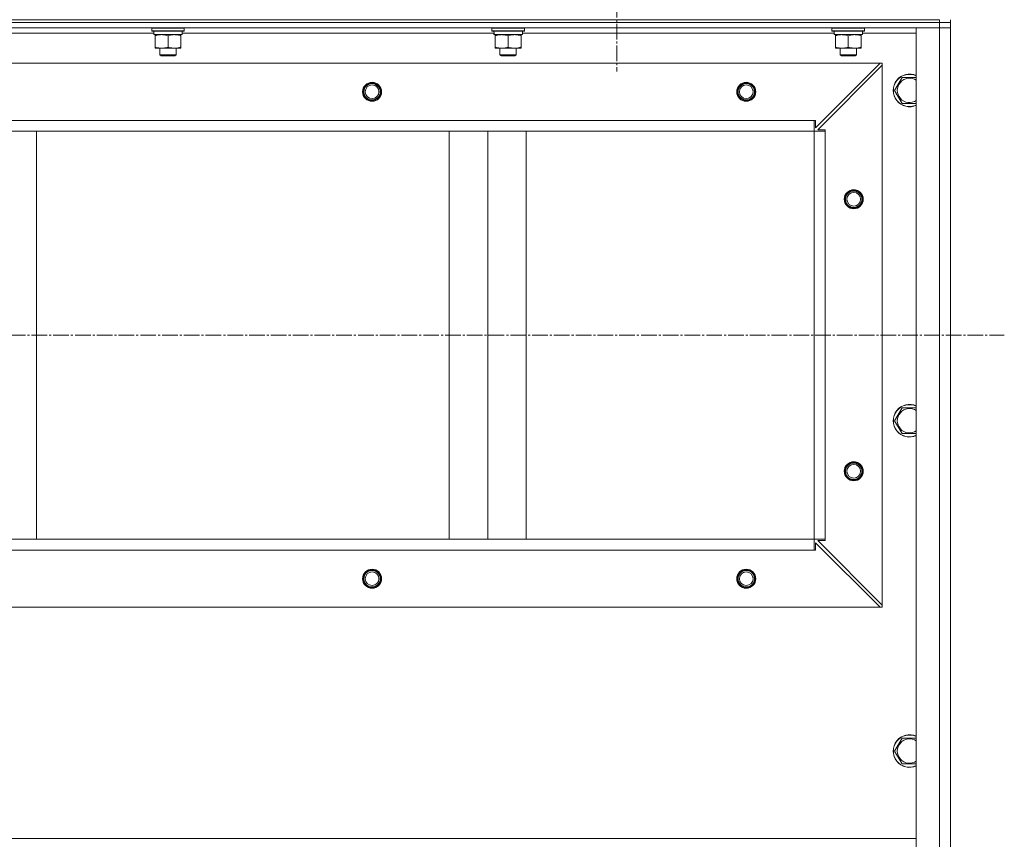
# Model space of a CAD drawing. Units: millimetres. Extents: x 0 to 17486, y -6 to 11880.
# Drawn here: x 13434 to 14158, y 9100 to 9702 of the extents above; entities that cross this region are included whole.
import ezdxf

# ---------------------------------------------------------------- set-up
doc = ezdxf.new("R2010")
doc.units = ezdxf.units.MM
doc.linetypes.add('K5LT_AXLED', pattern=[16, 11.5, -1.5, 1.5, -1.5])
doc.linetypes.add('K5LT_THIN', pattern=[0])
for name, color, linetype, true_color in [('OSI', 2, 'Continuous', 0xffff00), ('R', 1, 'Continuous', 0xff0000), ('WELDING', 7, 'Continuous', 0xffffff)]:
    doc.layers.add(name, color=color, linetype=linetype, true_color=true_color)

msp = doc.modelspace()

# ---------------------------------------------------------------- linework, layer by layer
at = {"layer": 'OSI', "color": 30, "linetype": 'K5LT_AXLED', "lineweight": 18, "true_color": 0xff8000}
for p, q in [((13873.48, 9763.16), (13873.48, 9664.05)), ((12675.15, 9470.16), (14158.15, 9470.16))]:
    msp.add_line(p, q, dxfattribs=at)
at = {"layer": 'R', "color": 7, "linetype": 'K5LT_THIN', "lineweight": 18}
for p, q in [((12726.48, 9702.16), (14110.48, 9702.16)), ((14110.48, 9700.16), (12726.48, 9700.16)), ((12726.48, 9700.16), (14110.48, 9700.16)), ((14110.48, 9700.16), (14110.48, 9702.16)), ((14110.48, 9700.16), (14110.48, 9696.16)), ((14110.48, 9700.16), (14118.48, 9700.16)), ((14118.48, 9700.16), (14110.48, 9700.16)), ((14118.48, 9700.16), (14118.48, 9702.16)), ((14118.48, 9700.16), (14118.48, 9696.16)), ((14110.48, 9696.16), (12726.48, 9696.16)), ((13533.08, 9692.16), (13303.98, 9692.16)), ((13531.48, 9695.86), (13531.65, 9696.16)), ((13531.48, 9695.86), (13531.48, 9693.96)), ((13555.48, 9695.86), (13531.48, 9695.86)), ((13555.48, 9693.96), (13531.48, 9693.96)), ((13531.48, 9693.96), (13531.65, 9693.66)), ((13555.3, 9693.66), (13531.65, 9693.66)), ((13533.03, 9691.16), (13533.11, 9692.54)), ((13533.03, 9691.16), (13533.23, 9691.16)), ((13553.98, 9691.16), (13533.23, 9691.16)), ((13533.98, 9690.32), (13533.98, 9691.16)), ((13533.98, 9690.32), (13533.98, 9682.01)), ((13543.48, 9690.32), (13543.48, 9682.01)), ((13552.98, 9691.16), (13552.98, 9690.32)), ((13552.98, 9690.32), (13552.98, 9682.01)), ((13553.98, 9693.66), (13553.98, 9691.16)), ((13783.08, 9692.16), (13553.98, 9692.16)), ((13555.48, 9695.86), (13555.3, 9696.16)), ((13555.48, 9693.96), (13555.3, 9693.66)), ((13555.48, 9695.86), (13555.48, 9693.96)), ((13781.48, 9695.86), (13781.65, 9696.16)), ((13781.48, 9695.86), (13781.48, 9693.96)), ((13805.48, 9695.86), (13781.48, 9695.86)), ((13805.48, 9693.96), (13781.48, 9693.96)), ((13781.48, 9693.96), (13781.65, 9693.66)), ((13805.3, 9693.66), (13781.65, 9693.66)), ((13783.03, 9691.16), (13783.11, 9692.54)), ((13783.03, 9691.16), (13783.23, 9691.16)), ((13803.98, 9691.16), (13783.23, 9691.16)), ((13783.98, 9690.32), (13783.98, 9691.16)), ((13783.98, 9690.32), (13783.98, 9682.01)), ((13793.48, 9690.32), (13793.48, 9682.01)), ((13802.98, 9691.16), (13802.98, 9690.32)), ((13802.98, 9690.32), (13802.98, 9682.01)), ((13803.98, 9693.66), (13803.98, 9691.16)), ((14033.08, 9692.16), (13803.98, 9692.16)), ((13805.48, 9695.86), (13805.3, 9696.16)), ((13805.48, 9693.96), (13805.3, 9693.66)), ((13805.48, 9695.86), (13805.48, 9693.96)), ((14031.48, 9695.86), (14031.65, 9696.16)), ((14031.48, 9695.86), (14031.48, 9693.96)), ((14055.48, 9695.86), (14031.48, 9695.86)), ((14055.48, 9693.96), (14031.48, 9693.96)), ((14031.48, 9693.96), (14031.65, 9693.66)), ((14055.3, 9693.66), (14031.65, 9693.66)), ((14033.03, 9691.16), (14033.11, 9692.54)), ((14033.03, 9691.16), (14033.23, 9691.16)), ((14053.98, 9691.16), (14033.23, 9691.16)), ((14033.98, 9690.32), (14033.98, 9691.16)), ((14033.98, 9690.32), (14033.98, 9682.01)), ((14043.48, 9690.32), (14043.48, 9682.01)), ((14052.98, 9691.16), (14052.98, 9690.32)), ((14052.98, 9690.32), (14052.98, 9682.01)), ((14053.98, 9693.66), (14053.98, 9691.16)), ((14093.48, 9692.16), (14053.98, 9692.16)), ((14055.48, 9695.86), (14055.3, 9696.16)), ((14055.48, 9693.96), (14055.3, 9693.66)), ((14055.48, 9695.86), (14055.48, 9693.96)), ((14093.48, 7904.16), (14093.48, 9696.16)), ((14093.48, 9696.16), (14110.48, 9696.16)), ((14110.48, 7904.16), (14110.48, 9696.16)), ((14110.48, 9696.16), (14118.48, 9696.16)), ((14118.48, 9696.16), (14110.48, 9696.16)), ((14118.48, 9696.16), (14118.48, 7904.16)), ((13533.98, 9681.16), (13533.98, 9682.01)), ((13548.23, 9681.16), (13533.98, 9681.16)), ((13537.48, 9681.16), (13537.48, 9676.24)), ((13549.48, 9676.24), (13537.48, 9676.24)), ((13537.48, 9676.24), (13538.48, 9675.66)), ((13548.48, 9675.66), (13538.48, 9675.66)), ((13552.98, 9681.16), (13548.23, 9681.16)), ((13549.48, 9676.24), (13548.48, 9675.66)), ((13549.48, 9681.16), (13549.48, 9676.24)), ((13552.98, 9682.01), (13552.98, 9681.16)), ((13783.98, 9681.16), (13783.98, 9682.01)), ((13798.23, 9681.16), (13783.98, 9681.16)), ((13787.48, 9681.16), (13787.48, 9676.24)), ((13799.48, 9676.24), (13787.48, 9676.24)), ((13787.48, 9676.24), (13788.48, 9675.66)), ((13798.48, 9675.66), (13788.48, 9675.66)), ((13802.98, 9681.16), (13798.23, 9681.16)), ((13799.48, 9676.24), (13798.48, 9675.66)), ((13799.48, 9681.16), (13799.48, 9676.24)), ((13802.98, 9682.01), (13802.98, 9681.16)), ((14033.98, 9681.16), (14033.98, 9682.01)), ((14048.23, 9681.16), (14033.98, 9681.16)), ((14037.48, 9681.16), (14037.48, 9676.24)), ((14049.48, 9676.24), (14037.48, 9676.24)), ((14037.48, 9676.24), (14038.48, 9675.66)), ((14048.48, 9675.66), (14038.48, 9675.66)), ((14052.98, 9681.16), (14048.23, 9681.16)), ((14049.48, 9676.24), (14048.48, 9675.66)), ((14049.48, 9681.16), (14049.48, 9676.24)), ((14052.98, 9682.01), (14052.98, 9681.16)), ((14066.98, 9670.16), (12769.98, 9670.16)), ((14019.48, 9622.66), (14066.98, 9670.16)), ((14068.48, 9668.66), (14020.98, 9621.16)), ((14068.48, 9670.16), (14066.98, 9670.16)), ((14068.48, 9668.66), (14068.48, 9670.16)), ((14068.48, 9668.66), (14068.48, 9271.66)), ((14077.51, 9650.16), (14082.99, 9659.66)), ((14082.99, 9659.66), (14093.48, 9659.66)), ((14082.99, 9640.66), (14077.51, 9650.16)), ((14093.48, 9640.66), (14082.99, 9640.66)), ((14018.48, 9628.16), (12818.48, 9628.16)), ((14018.48, 9620.16), (14018.48, 9628.16)), ((14018.48, 9628.16), (14019.48, 9628.16)), ((14019.48, 9628.16), (14019.48, 9622.66)), ((14018.48, 9620.16), (12818.48, 9620.16)), ((13446.76, 9320.16), (13446.76, 9620.16)), ((13750.19, 9320.16), (13750.19, 9620.16)), ((13778.48, 9320.16), (13778.48, 9620.16)), ((13806.76, 9320.16), (13806.76, 9620.16)), ((14018.48, 9620.16), (14018.48, 9320.16)), ((14026.48, 9620.16), (14018.48, 9620.16)), ((14020.98, 9621.16), (14026.48, 9621.16)), ((14026.48, 9621.16), (14026.48, 9620.16)), ((14026.48, 9620.16), (14026.48, 9320.16)), ((14077.51, 9407.31), (14082.99, 9416.81)), ((14082.99, 9416.81), (14093.48, 9416.81)), ((14082.99, 9397.81), (14077.51, 9407.31)), ((14093.48, 9397.81), (14082.99, 9397.81)), ((14018.48, 9320.16), (12818.48, 9320.16)), ((14018.48, 9312.16), (14018.48, 9320.16)), ((14026.48, 9320.16), (14018.48, 9320.16)), ((14066.98, 9270.16), (14019.48, 9317.66)), ((14019.48, 9317.66), (14019.48, 9312.16)), ((14026.48, 9319.16), (14020.98, 9319.16)), ((14020.98, 9319.16), (14068.48, 9271.66)), ((14026.48, 9320.16), (14026.48, 9319.16)), ((14018.48, 9312.16), (12818.48, 9312.16)), ((14019.48, 9312.16), (14018.48, 9312.16)), ((14068.48, 9270.16), (14068.48, 9271.66)), ((14066.98, 9270.16), (12769.98, 9270.16)), ((14066.98, 9270.16), (14068.48, 9270.16)), ((14077.51, 9164.45), (14082.99, 9173.95)), ((14082.99, 9173.95), (14093.48, 9173.95)), ((14082.99, 9154.95), (14077.51, 9164.45)), ((14093.48, 9154.95), (14082.99, 9154.95)), ((14093.48, 9100.16), (12743.48, 9100.16))]:
    msp.add_line(p, q, dxfattribs=at)
for centre, radius in [((13693.48, 9649.16), 7), ((13693.48, 9649.16), 6.5), ((13693.48, 9649.16), 6), ((13693.48, 9649.16), 5), ((13968.48, 9649.16), 7), ((13968.48, 9649.16), 6.5), ((13968.48, 9649.16), 6), ((13968.48, 9649.16), 5), ((14047.48, 9570.16), 7), ((14047.48, 9570.16), 6.5), ((14047.48, 9570.16), 6), ((14047.48, 9570.16), 5), ((14047.48, 9370.16), 7), ((14047.48, 9370.16), 6.5), ((14047.48, 9370.16), 6), ((14047.48, 9370.16), 5), ((13693.48, 9291.16), 7), ((13693.48, 9291.16), 6.5), ((13693.48, 9291.16), 6), ((13693.48, 9291.16), 5), ((13968.48, 9291.16), 7), ((13968.48, 9291.16), 6.5), ((13968.48, 9291.16), 6), ((13968.48, 9291.16), 5)]:
    msp.add_circle(centre, radius, dxfattribs=at)
for centre, radius, start, end in [((14088.48, 9650.16), 12, 65.37568, 294.62432), ((14088.48, 9650.16), 11.83, 64.99048, 295.00952), ((14088.48, 9650.16), 8.97, 56.1336, 303.8664), ((14088.48, 9407.31), 12, 65.37568, 294.62432), ((14088.48, 9407.31), 11.83, 64.99048, 295.00952), ((14088.48, 9407.31), 8.97, 56.1336, 303.8664), ((14088.48, 9164.45), 12, 65.37568, 294.62432), ((14088.48, 9164.45), 11.83, 64.99048, 295.00952), ((14088.48, 9164.45), 8.97, 56.1336, 303.8664)]:
    msp.add_arc(centre, radius, start, end, dxfattribs=at)
for centre in [(13543.48, 9696.09), (13793.48, 9696.09), (14043.48, 9696.09)]:
    msp.add_ellipse(centre, major_axis=(0, -22.52), ratio=0.466308, start_param=-1.46277, end_param=-1.350168, dxfattribs=at)
at = {"layer": 'WELDING', "color": 7, "linetype": 'K5LT_THIN', "lineweight": 18}
for points, knots in [([(13538.73, 9691.16), (13538.51, 9691.16), (13538.08, 9691.15), (13537.44, 9691.1), (13536.8, 9691.02), (13536, 9690.88), (13535.06, 9690.66), (13534.33, 9690.43), (13533.98, 9690.32)], [0, 0, 0, 0, 1.192024, 2.404251, 3.60809, 4.765234, 6.955738, 9, 9, 9, 9]), ([(13543.48, 9690.32), (13542.98, 9690.48), (13542.22, 9690.7), (13541.25, 9690.92), (13540.58, 9691.03), (13539.97, 9691.11), (13539.34, 9691.15), (13538.93, 9691.16), (13538.73, 9691.16)], [0, 0, 0, 0, 2.905563, 4.375924, 5.511195, 6.679161, 7.850161, 9, 9, 9, 9]), ([(13548.23, 9691.16), (13547.92, 9691.16), (13547.3, 9691.14), (13546.54, 9691.06), (13545.68, 9690.92), (13544.7, 9690.7), (13543.89, 9690.45), (13543.48, 9690.32)], [0, 0, 0, 0, 1.523216, 3.057663, 3.814901, 5.878539, 8, 8, 8, 8]), ([(13552.98, 9690.32), (13552.55, 9690.46), (13551.8, 9690.68), (13550.8, 9690.91), (13549.98, 9691.05), (13549.24, 9691.13), (13548.65, 9691.16), (13548.32, 9691.16), (13548.23, 9691.16)], [0, 0, 0, 0, 2.494996, 4.309231, 5.73815, 7.133977, 8.472011, 9, 9, 9, 9]), ([(13788.73, 9691.16), (13788.51, 9691.16), (13788.08, 9691.15), (13787.44, 9691.1), (13786.8, 9691.02), (13786, 9690.88), (13785.06, 9690.66), (13784.33, 9690.43), (13783.98, 9690.32)], [0, 0, 0, 0, 1.192024, 2.404251, 3.60809, 4.765234, 6.955738, 9, 9, 9, 9]), ([(13793.48, 9690.32), (13792.98, 9690.48), (13792.22, 9690.7), (13791.25, 9690.92), (13790.58, 9691.03), (13789.97, 9691.11), (13789.34, 9691.15), (13788.93, 9691.16), (13788.73, 9691.16)], [0, 0, 0, 0, 2.905563, 4.375924, 5.511195, 6.679161, 7.850161, 9, 9, 9, 9]), ([(13798.23, 9691.16), (13797.92, 9691.16), (13797.3, 9691.14), (13796.54, 9691.06), (13795.68, 9690.92), (13794.7, 9690.7), (13793.89, 9690.45), (13793.48, 9690.32)], [0, 0, 0, 0, 1.523216, 3.057663, 3.814901, 5.878539, 8, 8, 8, 8]), ([(13802.98, 9690.32), (13802.55, 9690.46), (13801.8, 9690.68), (13800.8, 9690.91), (13799.98, 9691.05), (13799.24, 9691.13), (13798.65, 9691.16), (13798.32, 9691.16), (13798.23, 9691.16)], [0, 0, 0, 0, 2.494996, 4.309231, 5.73815, 7.133977, 8.472011, 9, 9, 9, 9]), ([(14038.73, 9691.16), (14038.51, 9691.16), (14038.08, 9691.15), (14037.44, 9691.1), (14036.8, 9691.02), (14036, 9690.88), (14035.06, 9690.66), (14034.33, 9690.43), (14033.98, 9690.32)], [0, 0, 0, 0, 1.192024, 2.404251, 3.60809, 4.765234, 6.955738, 9, 9, 9, 9]), ([(14043.48, 9690.32), (14042.98, 9690.48), (14042.22, 9690.7), (14041.25, 9690.92), (14040.58, 9691.03), (14039.97, 9691.11), (14039.34, 9691.15), (14038.93, 9691.16), (14038.73, 9691.16)], [0, 0, 0, 0, 2.905563, 4.375924, 5.511195, 6.679161, 7.850161, 9, 9, 9, 9]), ([(14048.23, 9691.16), (14047.92, 9691.16), (14047.3, 9691.14), (14046.54, 9691.06), (14045.68, 9690.92), (14044.7, 9690.7), (14043.89, 9690.45), (14043.48, 9690.32)], [0, 0, 0, 0, 1.523216, 3.057663, 3.814901, 5.878539, 8, 8, 8, 8]), ([(14052.98, 9690.32), (14052.55, 9690.46), (14051.8, 9690.68), (14050.8, 9690.91), (14049.98, 9691.05), (14049.24, 9691.13), (14048.65, 9691.16), (14048.32, 9691.16), (14048.23, 9691.16)], [0, 0, 0, 0, 2.494996, 4.309231, 5.73815, 7.133977, 8.472011, 9, 9, 9, 9]), ([(13533.98, 9682.01), (13534.54, 9681.83), (13535.35, 9681.59), (13536.35, 9681.38), (13536.94, 9681.29), (13537.46, 9681.22), (13538.06, 9681.18), (13538.68, 9681.16), (13539.29, 9681.17), (13539.74, 9681.2), (13540.24, 9681.25), (13540.87, 9681.34), (13542.01, 9681.56), (13542.9, 9681.82), (13543.48, 9682.01)], [0, 0, 0, 0, 2.72415, 3.912285, 4.716446, 5.530362, 6.353984, 7.500189, 8.40607, 9.211142, 9.605533, 10.761675, 12.184093, 15, 15, 15, 15]), ([(13543.48, 9682.01), (13544.05, 9681.82), (13544.9, 9681.58), (13546.01, 9681.35), (13546.73, 9681.25), (13547.47, 9681.18), (13547.95, 9681.16), (13548.23, 9681.16)], [0, 0, 0, 0, 3.005828, 4.318193, 5.5895, 6.632109, 8, 8, 8, 8]), ([(13548.23, 9681.16), (13548.55, 9681.16), (13549.09, 9681.19), (13549.94, 9681.27), (13550.85, 9681.42), (13551.89, 9681.67), (13552.62, 9681.9), (13552.98, 9682.01)], [0, 0, 0, 0, 1.597458, 2.676777, 4.235764, 6.182879, 8, 8, 8, 8]), ([(13783.98, 9682.01), (13784.54, 9681.83), (13785.35, 9681.59), (13786.35, 9681.38), (13786.94, 9681.29), (13787.46, 9681.22), (13788.06, 9681.18), (13788.68, 9681.16), (13789.29, 9681.17), (13789.74, 9681.2), (13790.24, 9681.25), (13790.87, 9681.34), (13792.01, 9681.56), (13792.9, 9681.82), (13793.48, 9682.01)], [0, 0, 0, 0, 2.72415, 3.912285, 4.716446, 5.530362, 6.353984, 7.500189, 8.40607, 9.211142, 9.605533, 10.761675, 12.184093, 15, 15, 15, 15]), ([(13793.48, 9682.01), (13794.05, 9681.82), (13794.9, 9681.58), (13796.01, 9681.35), (13796.73, 9681.25), (13797.47, 9681.18), (13797.95, 9681.16), (13798.23, 9681.16)], [0, 0, 0, 0, 3.005828, 4.318193, 5.5895, 6.632109, 8, 8, 8, 8]), ([(13798.23, 9681.16), (13798.55, 9681.16), (13799.09, 9681.19), (13799.94, 9681.27), (13800.85, 9681.42), (13801.89, 9681.67), (13802.62, 9681.9), (13802.98, 9682.01)], [0, 0, 0, 0, 1.597458, 2.676777, 4.235764, 6.182879, 8, 8, 8, 8]), ([(14033.98, 9682.01), (14034.54, 9681.83), (14035.35, 9681.59), (14036.35, 9681.38), (14036.94, 9681.29), (14037.46, 9681.22), (14038.06, 9681.18), (14038.68, 9681.16), (14039.29, 9681.17), (14039.74, 9681.2), (14040.24, 9681.25), (14040.87, 9681.34), (14042.01, 9681.56), (14042.9, 9681.82), (14043.48, 9682.01)], [0, 0, 0, 0, 2.72415, 3.912285, 4.716446, 5.530362, 6.353984, 7.500189, 8.40607, 9.211142, 9.605533, 10.761675, 12.184093, 15, 15, 15, 15]), ([(14043.48, 9682.01), (14044.05, 9681.82), (14044.9, 9681.58), (14046.01, 9681.35), (14046.73, 9681.25), (14047.47, 9681.18), (14047.95, 9681.16), (14048.23, 9681.16)], [0, 0, 0, 0, 3.005828, 4.318193, 5.5895, 6.632109, 8, 8, 8, 8]), ([(14048.23, 9681.16), (14048.55, 9681.16), (14049.09, 9681.19), (14049.94, 9681.27), (14050.85, 9681.42), (14051.89, 9681.67), (14052.62, 9681.9), (14052.98, 9682.01)], [0, 0, 0, 0, 1.597458, 2.676777, 4.235764, 6.182879, 8, 8, 8, 8])]:
    msp.add_open_spline(points, degree=3, knots=knots, dxfattribs=at)

doc.saveas('drawing.dxf')
